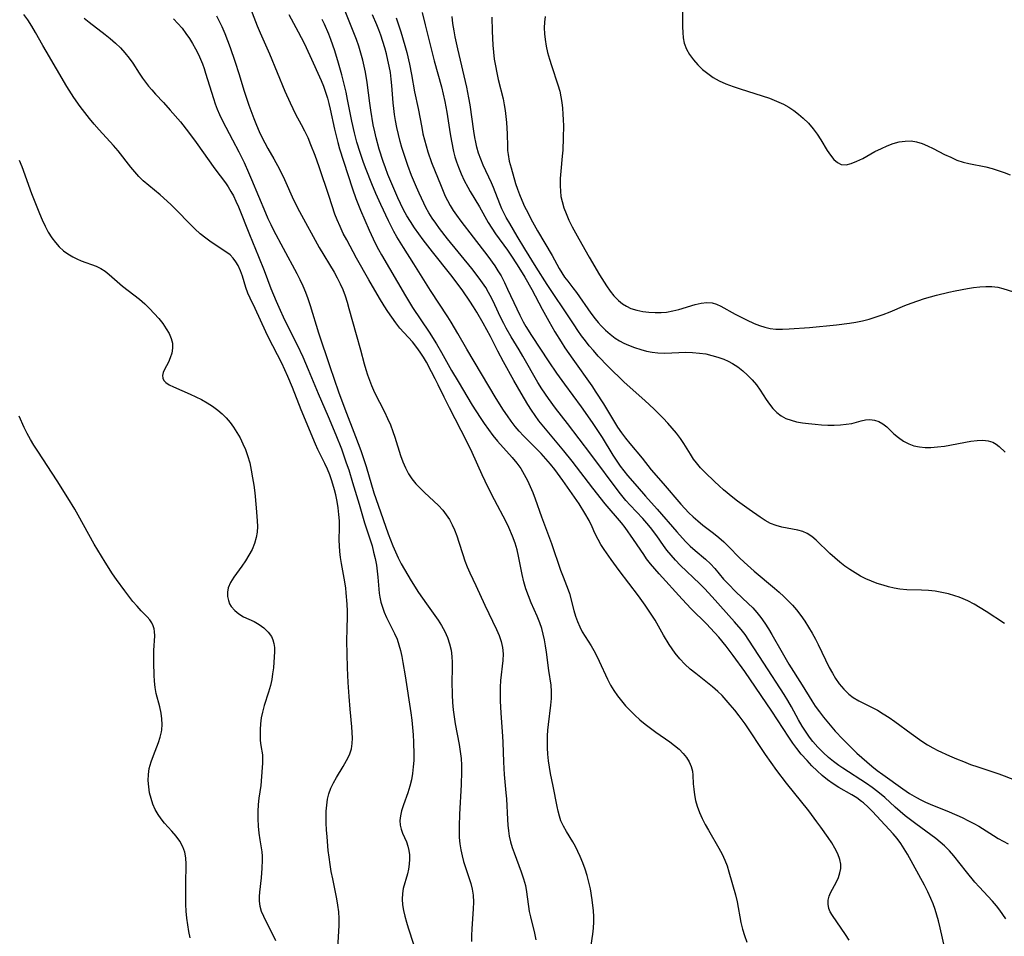
# Model space of a CAD drawing. Extents: x 1654918 to 1663120, y 2797413 to 2805615.
# Drawn here: x 1657110 to 1657363, y 2799709 to 2799945 of the extents above; entities that cross this region are included whole.
import ezdxf

# ---------------------------------------------------------------- set-up
doc = ezdxf.new("R2010")
doc.units = 0

msp = doc.modelspace()

# ---------------------------------------------------------------- linework, layer by layer
at = {"layer": 'WIL_027_Contours', "color": 0}
for points in [[(1657256.71, 2799704.71, 342), (1657257.39, 2799709.27, 342), (1657257.56, 2799710.82, 342), (1657257.65, 2799712.38, 342), (1657257.63, 2799713.8, 342), (1657257.53, 2799715.23, 342), (1657257.19, 2799718.09, 342), (1657256.75, 2799720.89, 342), (1657256.37, 2799722.6, 342), (1657255.92, 2799724.3, 342), (1657255.39, 2799725.98, 342), (1657254.79, 2799727.63, 342), (1657254.12, 2799729.24, 342), (1657253.51, 2799730.53, 342), (1657252.86, 2799731.78, 342), (1657252.17, 2799733, 342), (1657250.55, 2799735.71, 342), (1657249.8, 2799737.06, 342), (1657249.16, 2799738.44, 342), (1657248.74, 2799739.64, 342), (1657248.4, 2799740.87, 342), (1657248.13, 2799742.12, 342), (1657247.1, 2799747.32, 342), (1657246.48, 2799750.59, 342), (1657245.98, 2799753.91, 342), (1657245.8, 2799755.58, 342), (1657245.69, 2799757.25, 342), (1657245.66, 2799758.76, 342), (1657245.7, 2799760.27, 342), (1657245.8, 2799761.77, 342), (1657245.95, 2799763.26, 342), (1657246.57, 2799768.17, 342), (1657246.7, 2799769.95, 342), (1657246.71, 2799771.69, 342), (1657246.59, 2799773.37, 342), (1657245.99, 2799777.17, 342), (1657245.4, 2799781.9, 342), (1657245.16, 2799783.51, 342), (1657244.9, 2799785, 342), (1657244.57, 2799786.48, 342), (1657244.19, 2799787.95, 342), (1657243.72, 2799789.39, 342), (1657243.04, 2799791.14, 342), (1657241.5, 2799794.58, 342), (1657240.78, 2799796.33, 342), (1657240.14, 2799798.14, 342), (1657239.6, 2799799.99, 342), (1657239.15, 2799801.87, 342), (1657238.22, 2799806.61, 342), (1657237.86, 2799808.18, 342), (1657237.33, 2799809.96, 342), (1657236.7, 2799811.72, 342), (1657235.73, 2799813.98, 342), (1657235.05, 2799815.39, 342), (1657232.01, 2799821.13, 342), (1657230.4, 2799824.3, 342), (1657228.86, 2799827.51, 342), (1657226.28, 2799833.27, 342), (1657224.92, 2799836.14, 342), (1657220.41, 2799844.82, 342), (1657219.04, 2799847.57, 342), (1657217.54, 2799850.73, 342), (1657216.77, 2799852.23, 342), (1657215.76, 2799854.07, 342), (1657214.48, 2799856.52, 342), (1657213.74, 2799857.81, 342), (1657212.91, 2799859.09, 342), (1657212.01, 2799860.34, 342), (1657210.87, 2799861.77, 342), (1657207.68, 2799865.34, 342), (1657206.59, 2799866.69, 342), (1657205.55, 2799868.11, 342), (1657204.55, 2799869.57, 342), (1657203.59, 2799871.08, 342), (1657202.41, 2799872.99, 342), (1657199.63, 2799877.77, 342), (1657196.52, 2799883.33, 342), (1657193.97, 2799888.01, 342), (1657193.08, 2799889.72, 342), (1657192.24, 2799891.45, 342), (1657191.49, 2799893.21, 342), (1657190.94, 2799894.69, 342), (1657189.47, 2799899.2, 342), (1657186.9, 2799906.88, 342), (1657185.87, 2799909.73, 342), (1657184.75, 2799912.54, 342), (1657183.99, 2799914.3, 342), (1657183.19, 2799916.02, 342), (1657182.33, 2799917.7, 342), (1657180.89, 2799920.31, 342), (1657180.15, 2799921.75, 342), (1657179.45, 2799923.22, 342), (1657178.12, 2799926.22, 342), (1657174.17, 2799935.87, 342), (1657171.72, 2799941.31, 342), (1657170.96, 2799943.09, 342), (1657168.37, 2799949.77, 342)], [(1657348, 2799705.54, 348), (1657346.85, 2799710.85, 348), (1657346.41, 2799712.66, 348), (1657346, 2799714.13, 348), (1657345.54, 2799715.59, 348), (1657345.02, 2799717.03, 348), (1657344.45, 2799718.44, 348), (1657343.65, 2799720.17, 348), (1657342.79, 2799721.87, 348), (1657338.44, 2799729.82, 348), (1657337.59, 2799731.24, 348), (1657336.68, 2799732.62, 348), (1657335.74, 2799733.86, 348), (1657334.73, 2799735.05, 348), (1657333.69, 2799736.22, 348), (1657329.39, 2799740.86, 348), (1657328.28, 2799741.98, 348), (1657327.12, 2799743.03, 348), (1657326.61, 2799743.44, 348), (1657325.39, 2799744.33, 348), (1657324.12, 2799745.12, 348), (1657320.69, 2799746.99, 348), (1657319.24, 2799747.93, 348), (1657317.82, 2799748.99, 348), (1657316.45, 2799750.13, 348), (1657315.11, 2799751.34, 348), (1657313.8, 2799752.61, 348), (1657312.54, 2799753.93, 348), (1657311.05, 2799755.62, 348), (1657309.95, 2799757.02, 348), (1657308.89, 2799758.46, 348), (1657307.87, 2799759.94, 348), (1657303.5, 2799766.69, 348), (1657296.52, 2799776.87, 348), (1657293.53, 2799781.02, 348), (1657291.7, 2799783.4, 348), (1657289.79, 2799785.68, 348), (1657287.7, 2799788, 348), (1657286.61, 2799789.14, 348), (1657282.7, 2799793, 348), (1657280.37, 2799795.49, 348), (1657274.46, 2799802.02, 348), (1657273.33, 2799803.29, 348), (1657272.24, 2799804.58, 348), (1657271.22, 2799805.91, 348), (1657270.47, 2799806.98, 348), (1657267.86, 2799810.9, 348), (1657265.72, 2799813.93, 348), (1657264.74, 2799815.17, 348), (1657260.53, 2799820.03, 348), (1657257.32, 2799824.13, 348), (1657252.01, 2799831.09, 348), (1657249.85, 2799833.75, 348), (1657243.46, 2799841.46, 348), (1657242.47, 2799842.78, 348), (1657241.52, 2799844.18, 348), (1657240.61, 2799845.62, 348), (1657238.87, 2799848.57, 348), (1657237.05, 2799851.8, 348), (1657234.37, 2799856.67, 348), (1657232.88, 2799859.42, 348), (1657230.96, 2799863.12, 348), (1657229.07, 2799866.61, 348), (1657227.51, 2799869.39, 348), (1657226.62, 2799870.83, 348), (1657225.68, 2799872.25, 348), (1657223.85, 2799874.93, 348), (1657221.93, 2799877.58, 348), (1657220.78, 2799879.07, 348), (1657216.03, 2799885, 348), (1657213.65, 2799888.05, 348), (1657212.51, 2799889.59, 348), (1657211.41, 2799891.15, 348), (1657210.37, 2799892.75, 348), (1657209.47, 2799894.27, 348), (1657208.62, 2799895.82, 348), (1657207.82, 2799897.39, 348), (1657207.12, 2799898.87, 348), (1657205.8, 2799901.87, 348), (1657204.57, 2799904.92, 348), (1657203.95, 2799906.56, 348), (1657203.36, 2799908.22, 348), (1657202.35, 2799911.36, 348), (1657201.54, 2799914.35, 348), (1657201.19, 2799915.86, 348), (1657200.81, 2799917.7, 348), (1657200.18, 2799921.41, 348), (1657199.92, 2799923.27, 348), (1657199.24, 2799928.56, 348), (1657198.79, 2799931.21, 348), (1657198.1, 2799934.35, 348), (1657197.63, 2799936.16, 348), (1657197.08, 2799937.94, 348), (1657196.46, 2799939.67, 348), (1657195.78, 2799941.37, 348), (1657193.02, 2799948.19, 348)], [(1657213.4, 2799946.62, 354), (1657214.14, 2799943.38, 354), (1657216.48, 2799934.17, 354), (1657218.34, 2799927.48, 354), (1657218.83, 2799925.6, 354), (1657219.27, 2799923.71, 354), (1657219.77, 2799920.97, 354), (1657220.6, 2799915.34, 354), (1657220.91, 2799913.48, 354), (1657221.47, 2799910.82, 354), (1657221.84, 2799909.45, 354), (1657222.28, 2799908.11, 354), (1657222.76, 2799906.78, 354), (1657223.46, 2799905.06, 354), (1657224.22, 2799903.37, 354), (1657225.12, 2799901.59, 354), (1657225.73, 2799900.51, 354), (1657228.14, 2799896.53, 354), (1657230.42, 2799892.5, 354), (1657231.34, 2799891.05, 354), (1657232.32, 2799889.63, 354), (1657235.38, 2799885.37, 354), (1657236.24, 2799884.12, 354), (1657237.91, 2799881.58, 354), (1657239.84, 2799878.47, 354), (1657241.66, 2799875.28, 354), (1657244.33, 2799870.18, 354), (1657246.01, 2799867.1, 354), (1657247.6, 2799864.37, 354), (1657249.19, 2799861.78, 354), (1657250.17, 2799860.27, 354), (1657252.19, 2799857.31, 354), (1657257.1, 2799850.41, 354), (1657258.14, 2799848.83, 354), (1657260.07, 2799845.78, 354), (1657263.75, 2799839.83, 354), (1657264.74, 2799838.36, 354), (1657265.77, 2799836.98, 354), (1657266.85, 2799835.64, 354), (1657270.09, 2799831.79, 354), (1657272.41, 2799828.82, 354), (1657275.5, 2799825.29, 354), (1657280.01, 2799820, 354), (1657281.06, 2799818.86, 354), (1657282.13, 2799817.75, 354), (1657283.23, 2799816.69, 354), (1657284.38, 2799815.67, 354), (1657285.72, 2799814.6, 354), (1657288.46, 2799812.5, 354), (1657289.8, 2799811.41, 354), (1657291.1, 2799810.28, 354), (1657292.34, 2799809.1, 354), (1657295.16, 2799806.13, 354), (1657296.35, 2799805.01, 354), (1657298.92, 2799802.74, 354), (1657304.18, 2799798.34, 354), (1657305.38, 2799797.3, 354), (1657306.55, 2799796.22, 354), (1657307.69, 2799795.1, 354), (1657308.78, 2799793.94, 354), (1657309.81, 2799792.73, 354), (1657310.91, 2799791.32, 354), (1657311.94, 2799789.85, 354), (1657312.92, 2799788.34, 354), (1657313.84, 2799786.79, 354), (1657314.71, 2799785.22, 354), (1657315.4, 2799783.86, 354), (1657318.28, 2799777.93, 354), (1657319.07, 2799776.47, 354), (1657319.91, 2799775.06, 354), (1657320.82, 2799773.73, 354), (1657321.99, 2799772.33, 354), (1657323.29, 2799771.08, 354), (1657324.4, 2799770.21, 354), (1657325.88, 2799769.29, 354), (1657330.68, 2799766.88, 354), (1657332.18, 2799766, 354), (1657333.66, 2799765.04, 354), (1657335.12, 2799764.02, 354), (1657339.38, 2799760.88, 354), (1657342.13, 2799758.93, 354), (1657343.54, 2799758.02, 354), (1657344.99, 2799757.18, 354), (1657346.22, 2799756.55, 354), (1657349.24, 2799755.17, 354), (1657351.04, 2799754.4, 354), (1657352.85, 2799753.66, 354), (1657354.67, 2799752.96, 354), (1657356.5, 2799752.32, 354), (1657361.95, 2799750.5, 354), (1657363.3, 2799750.01, 354), (1657366.42, 2799748.78, 354)], [(1657280.47, 2799946.92, 362), (1657280.47, 2799942.93, 362), (1657280.51, 2799941.49, 362), (1657280.65, 2799940.09, 362), (1657280.93, 2799938.73, 362), (1657281.49, 2799937.19, 362), (1657282.28, 2799935.74, 362), (1657283.26, 2799934.37, 362), (1657284.37, 2799933.12, 362), (1657285.61, 2799931.96, 362), (1657286.96, 2799930.88, 362), (1657288.39, 2799929.9, 362), (1657289.91, 2799929.03, 362), (1657291.66, 2799928.22, 362), (1657293.47, 2799927.53, 362), (1657295.34, 2799926.9, 362), (1657301.01, 2799925.15, 362), (1657302.88, 2799924.51, 362), (1657304.7, 2799923.8, 362), (1657306.45, 2799922.98, 362), (1657307.82, 2799922.21, 362), (1657309.13, 2799921.34, 362), (1657310.38, 2799920.4, 362), (1657311.57, 2799919.38, 362), (1657312.92, 2799918.06, 362), (1657314.14, 2799916.64, 362), (1657315.14, 2799915.26, 362), (1657316.06, 2799913.84, 362), (1657317.75, 2799911.08, 362), (1657318.59, 2799909.84, 362), (1657319.45, 2799908.77, 362), (1657320.36, 2799907.95, 362), (1657321.37, 2799907.45, 362), (1657322.6, 2799907.38, 362), (1657323.94, 2799907.69, 362), (1657325.38, 2799908.27, 362), (1657326.88, 2799909.03, 362), (1657330.04, 2799910.77, 362), (1657331.69, 2799911.61, 362), (1657333.2, 2799912.28, 362), (1657334.74, 2799912.84, 362), (1657336.28, 2799913.26, 362), (1657337.82, 2799913.5, 362), (1657339.35, 2799913.51, 362), (1657340.78, 2799913.27, 362), (1657342.2, 2799912.83, 362), (1657343.61, 2799912.26, 362), (1657345.01, 2799911.59, 362), (1657347.98, 2799910.07, 362), (1657349.56, 2799909.3, 362), (1657351.16, 2799908.61, 362), (1657352.79, 2799908.05, 362), (1657354.23, 2799907.7, 362), (1657358.64, 2799906.86, 362), (1657360.21, 2799906.45, 362), (1657361.77, 2799905.95, 362), (1657363.32, 2799905.39, 362), (1657364.87, 2799904.76, 362)], [(1657191.5, 2799702.76, 334), (1657192.02, 2799711.5, 334), (1657192.03, 2799713.3, 334), (1657191.9, 2799714.98, 334), (1657191.68, 2799716.67, 334), (1657191.38, 2799718.37, 334), (1657190.34, 2799723.48, 334), (1657189.99, 2799725.33, 334), (1657189.68, 2799727.19, 334), (1657189.42, 2799729.06, 334), (1657189.2, 2799730.82, 334), (1657188.88, 2799734.34, 334), (1657188.76, 2799736.09, 334), (1657188.69, 2799737.83, 334), (1657188.66, 2799739.4, 334), (1657188.69, 2799740.95, 334), (1657188.8, 2799742.47, 334), (1657189.01, 2799743.96, 334), (1657189.36, 2799745.4, 334), (1657189.88, 2799746.84, 334), (1657190.54, 2799748.24, 334), (1657191.29, 2799749.6, 334), (1657193.03, 2799752.42, 334), (1657193.91, 2799753.92, 334), (1657194.65, 2799755.43, 334), (1657195.17, 2799756.98, 334), (1657195.38, 2799758.32, 334), (1657195.43, 2799759.72, 334), (1657195.39, 2799761.14, 334), (1657195.3, 2799762.61, 334), (1657194.86, 2799767.17, 334), (1657194.59, 2799770.47, 334), (1657194.36, 2799774.04, 334), (1657194.17, 2799777.86, 334), (1657194.05, 2799781.42, 334), (1657194.01, 2799784.7, 334), (1657194.05, 2799787.93, 334), (1657194.16, 2799790.95, 334), (1657194.17, 2799792.44, 334), (1657194.09, 2799794.18, 334), (1657193.86, 2799797.13, 334), (1657193.72, 2799798.35, 334), (1657193.46, 2799799.96, 334), (1657192.6, 2799804.68, 334), (1657192.38, 2799806.22, 334), (1657192.2, 2799807.76, 334), (1657192.08, 2799809.27, 334), (1657192.05, 2799810.74, 334), (1657192.12, 2799813.94, 334), (1657192.08, 2799815.65, 334), (1657191.97, 2799817.32, 334), (1657191.77, 2799819, 334), (1657191.51, 2799820.69, 334), (1657191.16, 2799822.39, 334), (1657190.84, 2799823.66, 334), (1657190.13, 2799825.98, 334), (1657189.58, 2799827.5, 334), (1657188.98, 2799829, 334), (1657188.32, 2799830.47, 334), (1657186.55, 2799834.03, 334), (1657185.9, 2799835.46, 334), (1657182.25, 2799844.31, 334), (1657180, 2799849.98, 334), (1657178.79, 2799852.86, 334), (1657177.23, 2799856.26, 334), (1657173.81, 2799862.89, 334), (1657173.09, 2799864.38, 334), (1657170.37, 2799870.39, 334), (1657169.07, 2799873.01, 334), (1657168.49, 2799874.31, 334), (1657167.98, 2799875.76, 334), (1657167.1, 2799878.66, 334), (1657166.62, 2799880.07, 334), (1657166.03, 2799881.4, 334), (1657165.43, 2799882.4, 334), (1657164.72, 2799883.32, 334), (1657163.91, 2799884.15, 334), (1657162.86, 2799884.98, 334), (1657159.08, 2799887.44, 334), (1657157.63, 2799888.5, 334), (1657156.21, 2799889.63, 334), (1657154.83, 2799890.85, 334), (1657153.61, 2799892.05, 334), (1657150, 2799895.81, 334), (1657148.66, 2799897.11, 334), (1657145.88, 2799899.6, 334), (1657141.54, 2799903.28, 334), (1657140.41, 2799904.38, 334), (1657139.34, 2799905.55, 334), (1657138.31, 2799906.78, 334), (1657135.06, 2799910.94, 334), (1657133.88, 2799912.32, 334), (1657130.2, 2799916.37, 334), (1657128.92, 2799917.82, 334), (1657127.68, 2799919.31, 334), (1657126.46, 2799920.82, 334), (1657125.29, 2799922.37, 334), (1657123.65, 2799924.73, 334), (1657121.89, 2799927.5, 334), (1657116.5, 2799936.65, 334), (1657115.68, 2799938.07, 334), (1657113.82, 2799941.45, 334), (1657112.86, 2799943.11, 334), (1657111.82, 2799944.72, 334), (1657110.79, 2799946.1, 334)], [(1657126.32, 2799945.1, 336), (1657127.58, 2799944.09, 336), (1657131.71, 2799940.95, 336), (1657133.05, 2799939.87, 336), (1657134.39, 2799938.7, 336), (1657135.65, 2799937.48, 336), (1657136.84, 2799936.2, 336), (1657137.93, 2799934.85, 336), (1657138.82, 2799933.57, 336), (1657140.49, 2799930.95, 336), (1657141.35, 2799929.65, 336), (1657142.1, 2799928.62, 336), (1657142.9, 2799927.62, 336), (1657143.74, 2799926.65, 336), (1657144.73, 2799925.56, 336), (1657146.75, 2799923.43, 336), (1657148.5, 2799921.48, 336), (1657151.15, 2799918.41, 336), (1657153.21, 2799915.8, 336), (1657155.18, 2799913.1, 336), (1657159.96, 2799906.34, 336), (1657162.72, 2799902.74, 336), (1657163.45, 2799901.66, 336), (1657164.13, 2799900.53, 336), (1657164.76, 2799899.36, 336), (1657165.43, 2799897.98, 336), (1657166.06, 2799896.57, 336), (1657168.88, 2799889.44, 336), (1657171.27, 2799883.8, 336), (1657172.7, 2799880.17, 336), (1657174.41, 2799875.55, 336), (1657175.76, 2799872.29, 336), (1657176.47, 2799870.67, 336), (1657177.96, 2799867.46, 336), (1657181.19, 2799860.97, 336), (1657182.63, 2799857.92, 336), (1657184.05, 2799854.62, 336), (1657186.62, 2799848.46, 336), (1657189.22, 2799842.55, 336), (1657191.17, 2799837.87, 336), (1657192.58, 2799834.22, 336), (1657193.86, 2799830.61, 336), (1657194.47, 2799828.81, 336), (1657195.49, 2799825.54, 336), (1657197.19, 2799819.94, 336), (1657198.56, 2799815.18, 336), (1657198.97, 2799813.89, 336), (1657200.01, 2799810.82, 336), (1657200.48, 2799809.24, 336), (1657200.9, 2799807.61, 336), (1657201.28, 2799805.97, 336), (1657201.59, 2799804.3, 336), (1657201.83, 2799802.72, 336), (1657202.01, 2799801.14, 336), (1657202.34, 2799797.02, 336), (1657202.49, 2799795.99, 336), (1657202.77, 2799794.71, 336), (1657203.15, 2799793.44, 336), (1657203.61, 2799792.2, 336), (1657204.24, 2799790.8, 336), (1657206.31, 2799786.65, 336), (1657206.92, 2799785.21, 336), (1657207.4, 2799783.77, 336), (1657207.8, 2799782.29, 336), (1657208.13, 2799780.77, 336), (1657208.42, 2799779.23, 336), (1657209, 2799775.73, 336), (1657210.48, 2799766.22, 336), (1657210.73, 2799764.35, 336), (1657210.93, 2799762.49, 336), (1657211.06, 2799760.59, 336), (1657211.15, 2799758.69, 336), (1657211.23, 2799755.5, 336), (1657211.21, 2799753.92, 336), (1657211.12, 2799752.35, 336), (1657210.93, 2799750.64, 336), (1657210.63, 2799748.95, 336), (1657210.23, 2799747.31, 336), (1657209.71, 2799745.67, 336), (1657208.59, 2799742.51, 336), (1657208.11, 2799741, 336), (1657207.82, 2799739.72, 336), (1657207.68, 2799738.48, 336), (1657207.73, 2799737.3, 336), (1657207.98, 2799736.26, 336), (1657208.35, 2799735.24, 336), (1657209.32, 2799733.03, 336), (1657209.73, 2799731.86, 336), (1657209.98, 2799730.79, 336), (1657210.12, 2799729.67, 336), (1657210.15, 2799728.52, 336), (1657210.06, 2799727.27, 336), (1657209.85, 2799726.01, 336), (1657209.58, 2799724.75, 336), (1657208.54, 2799720.97, 336), (1657208.31, 2799719.69, 336), (1657208.25, 2799718.27, 336), (1657208.36, 2799716.82, 336), (1657208.59, 2799715.34, 336), (1657208.92, 2799713.85, 336), (1657209.33, 2799712.35, 336), (1657209.8, 2799710.84, 336), (1657211.18, 2799706.69, 336)], [(1657149.38, 2799944.97, 338), (1657150.49, 2799943.78, 338), (1657151.55, 2799942.53, 338), (1657152.55, 2799941.22, 338), (1657153.44, 2799939.93, 338), (1657154.27, 2799938.6, 338), (1657155.04, 2799937.22, 338), (1657155.74, 2799935.81, 338), (1657156.29, 2799934.58, 338), (1657156.78, 2799933.34, 338), (1657157.21, 2799932.16, 338), (1657157.61, 2799930.98, 338), (1657159.6, 2799924.45, 338), (1657160.08, 2799923.07, 338), (1657160.61, 2799921.71, 338), (1657161.18, 2799920.37, 338), (1657161.97, 2799918.71, 338), (1657162.81, 2799917.08, 338), (1657164.55, 2799913.82, 338), (1657166.14, 2799910.75, 338), (1657167.51, 2799907.95, 338), (1657168.67, 2799905.41, 338), (1657169.45, 2799903.61, 338), (1657173.03, 2799894.97, 338), (1657173.65, 2799893.56, 338), (1657174.37, 2799892.04, 338), (1657175.12, 2799890.53, 338), (1657177.59, 2799885.87, 338), (1657181.09, 2799879.38, 338), (1657181.88, 2799877.8, 338), (1657182.62, 2799876.19, 338), (1657183.31, 2799874.56, 338), (1657183.93, 2799872.91, 338), (1657184.52, 2799871.15, 338), (1657186.67, 2799864.06, 338), (1657189.65, 2799855.45, 338), (1657191.83, 2799848.91, 338), (1657193.44, 2799844.5, 338), (1657196.24, 2799837.36, 338), (1657197.59, 2799833.76, 338), (1657198.38, 2799831.45, 338), (1657198.95, 2799829.68, 338), (1657200.98, 2799822.93, 338), (1657202.02, 2799819.71, 338), (1657204.65, 2799812.34, 338), (1657205.84, 2799809.25, 338), (1657206.49, 2799807.72, 338), (1657207.22, 2799806.18, 338), (1657208, 2799804.65, 338), (1657208.83, 2799803.14, 338), (1657210.58, 2799800.19, 338), (1657212.49, 2799797.24, 338), (1657214.52, 2799794.29, 338), (1657217.5, 2799790.07, 338), (1657218.38, 2799788.71, 338), (1657219.21, 2799787.19, 338), (1657219.91, 2799785.62, 338), (1657220.46, 2799784, 338), (1657220.85, 2799782.34, 338), (1657221.05, 2799780.78, 338), (1657221.12, 2799779.19, 338), (1657221.12, 2799777.59, 338), (1657221.06, 2799774.32, 338), (1657221.09, 2799770.9, 338), (1657221.2, 2799768.87, 338), (1657221.37, 2799767.02, 338), (1657221.61, 2799765.18, 338), (1657221.91, 2799763.39, 338), (1657222.92, 2799758.05, 338), (1657223.2, 2799756.27, 338), (1657223.41, 2799754.48, 338), (1657223.51, 2799752.8, 338), (1657223.55, 2799751.11, 338), (1657223.47, 2799747.72, 338), (1657223.02, 2799740.1, 338), (1657222.9, 2799737.09, 338), (1657222.9, 2799735.61, 338), (1657222.96, 2799734.13, 338), (1657223.12, 2799732.53, 338), (1657223.35, 2799730.98, 338), (1657223.66, 2799729.45, 338), (1657224.05, 2799727.95, 338), (1657225.43, 2799723.83, 338), (1657225.89, 2799722.31, 338), (1657226.26, 2799720.79, 338), (1657226.51, 2799719.24, 338), (1657226.61, 2799717.5, 338), (1657226.56, 2799715.74, 338), (1657226.17, 2799710.6, 338), (1657226.11, 2799708.88, 338), (1657226.14, 2799707.34, 338)], [(1657160.4, 2799945.76, 340), (1657161.77, 2799942.98, 340), (1657162.54, 2799941.22, 340), (1657163.27, 2799939.43, 340), (1657163.95, 2799937.61, 340), (1657165.17, 2799934.06, 340), (1657166.26, 2799930.6, 340), (1657167.48, 2799926.57, 340), (1657168.75, 2799922.7, 340), (1657170.01, 2799919.29, 340), (1657170.68, 2799917.61, 340), (1657171.4, 2799915.96, 340), (1657172.1, 2799914.46, 340), (1657172.85, 2799913, 340), (1657173.63, 2799911.56, 340), (1657175.19, 2799908.87, 340), (1657176.61, 2799906.26, 340), (1657177.91, 2799903.57, 340), (1657180.27, 2799898.35, 340), (1657181.81, 2799895.33, 340), (1657186.9, 2799886.09, 340), (1657190.75, 2799879.69, 340), (1657191.53, 2799878.23, 340), (1657192.26, 2799876.74, 340), (1657192.92, 2799875.22, 340), (1657193.52, 2799873.62, 340), (1657194.05, 2799872, 340), (1657194.54, 2799870.36, 340), (1657196.37, 2799863.71, 340), (1657197.52, 2799859.71, 340), (1657198.46, 2799856.1, 340), (1657198.86, 2799854.67, 340), (1657199.3, 2799853.26, 340), (1657199.79, 2799851.87, 340), (1657200.34, 2799850.5, 340), (1657201.14, 2799848.77, 340), (1657203.71, 2799843.72, 340), (1657204.48, 2799842.05, 340), (1657205.21, 2799840.37, 340), (1657205.87, 2799838.67, 340), (1657206.38, 2799837.19, 340), (1657207.85, 2799832.54, 340), (1657208.42, 2799830.9, 340), (1657209.07, 2799829.31, 340), (1657209.85, 2799827.8, 340), (1657210.75, 2799826.49, 340), (1657211.76, 2799825.25, 340), (1657212.87, 2799824.08, 340), (1657214.03, 2799822.94, 340), (1657217.61, 2799819.59, 340), (1657218.73, 2799818.4, 340), (1657219.62, 2799817.24, 340), (1657220.41, 2799816, 340), (1657221.12, 2799814.69, 340), (1657221.73, 2799813.34, 340), (1657222.32, 2799811.78, 340), (1657222.84, 2799810.18, 340), (1657223.83, 2799806.97, 340), (1657224.36, 2799805.38, 340), (1657224.96, 2799803.82, 340), (1657225.68, 2799802.27, 340), (1657227.25, 2799799.01, 340), (1657229.58, 2799793.95, 340), (1657232.55, 2799787.7, 340), (1657233.21, 2799786.15, 340), (1657233.76, 2799784.59, 340), (1657234.11, 2799783.02, 340), (1657234.23, 2799781.39, 340), (1657234.16, 2799779.72, 340), (1657233.61, 2799774.56, 340), (1657233.52, 2799772.83, 340), (1657233.5, 2799771.08, 340), (1657233.53, 2799769.31, 340), (1657233.67, 2799766.16, 340), (1657234.11, 2799760.26, 340), (1657234.18, 2799758.6, 340), (1657234.33, 2799753.6, 340), (1657234.41, 2799751.94, 340), (1657234.53, 2799750.37, 340), (1657234.99, 2799745.66, 340), (1657235.11, 2799744.1, 340), (1657235.36, 2799738.74, 340), (1657235.45, 2799737.29, 340), (1657235.6, 2799735.85, 340), (1657235.83, 2799734.43, 340), (1657236.17, 2799732.98, 340), (1657236.6, 2799731.56, 340), (1657237.1, 2799730.14, 340), (1657238.93, 2799725.26, 340), (1657239.5, 2799723.51, 340), (1657239.98, 2799721.75, 340), (1657240.29, 2799720.16, 340), (1657240.99, 2799715.09, 340), (1657241.28, 2799713.68, 340), (1657242.33, 2799709.45, 340), (1657242.69, 2799707.75, 340)], [(1657179.03, 2799946.08, 344), (1657181.44, 2799941.64, 344), (1657182.98, 2799938.67, 344), (1657184.44, 2799935.55, 344), (1657187.34, 2799929.09, 344), (1657187.95, 2799927.62, 344), (1657188.49, 2799926.11, 344), (1657188.97, 2799924.57, 344), (1657189.36, 2799923.15, 344), (1657189.7, 2799921.71, 344), (1657190.81, 2799916.53, 344), (1657191.21, 2799914.8, 344), (1657191.64, 2799913.16, 344), (1657192.11, 2799911.53, 344), (1657193.12, 2799908.28, 344), (1657195.45, 2799901.18, 344), (1657196.3, 2799898.68, 344), (1657197.49, 2799895.69, 344), (1657199.72, 2799890.56, 344), (1657201.32, 2799887.19, 344), (1657202.18, 2799885.53, 344), (1657202.94, 2799884.16, 344), (1657209.08, 2799873.65, 344), (1657210.94, 2799870.63, 344), (1657215.19, 2799864.27, 344), (1657217.06, 2799861.29, 344), (1657218.39, 2799859.01, 344), (1657220.97, 2799854.43, 344), (1657222.68, 2799851.53, 344), (1657226.31, 2799845.49, 344), (1657228.34, 2799842.28, 344), (1657229.39, 2799840.71, 344), (1657230.48, 2799839.17, 344), (1657231.6, 2799837.67, 344), (1657232.78, 2799836.22, 344), (1657236.6, 2799832.02, 344), (1657237.79, 2799830.57, 344), (1657238.79, 2799829.15, 344), (1657239.69, 2799827.65, 344), (1657240.5, 2799826.11, 344), (1657241.22, 2799824.55, 344), (1657241.88, 2799822.97, 344), (1657242.49, 2799821.36, 344), (1657244.1, 2799816.73, 344), (1657246.68, 2799809.82, 344), (1657249.07, 2799802.97, 344), (1657249.69, 2799801.3, 344), (1657251.03, 2799797.89, 344), (1657251.32, 2799797.01, 344), (1657252.49, 2799792.55, 344), (1657252.93, 2799791.15, 344), (1657253.42, 2799789.77, 344), (1657253.99, 2799788.42, 344), (1657254.65, 2799787.12, 344), (1657255.39, 2799785.88, 344), (1657256.91, 2799783.47, 344), (1657257.62, 2799782.26, 344), (1657258.3, 2799781, 344), (1657259.03, 2799779.5, 344), (1657261.15, 2799774.89, 344), (1657261.94, 2799773.39, 344), (1657262.78, 2799771.99, 344), (1657263.71, 2799770.64, 344), (1657264.71, 2799769.34, 344), (1657265.78, 2799768.08, 344), (1657266.97, 2799766.82, 344), (1657268.22, 2799765.62, 344), (1657269.51, 2799764.46, 344), (1657270.84, 2799763.34, 344), (1657272.2, 2799762.28, 344), (1657273.59, 2799761.26, 344), (1657277.19, 2799758.78, 344), (1657278.44, 2799757.83, 344), (1657279.6, 2799756.84, 344), (1657280.64, 2799755.79, 344), (1657281.48, 2799754.71, 344), (1657282.16, 2799753.58, 344), (1657282.68, 2799752.41, 344), (1657283.02, 2799751.2, 344), (1657283.15, 2799750.15, 344), (1657283.24, 2799747.98, 344), (1657283.34, 2799746.57, 344), (1657283.53, 2799745.12, 344), (1657283.82, 2799743.64, 344), (1657284.23, 2799742.16, 344), (1657284.81, 2799740.59, 344), (1657285.51, 2799739.04, 344), (1657286.29, 2799737.51, 344), (1657287.13, 2799735.98, 344), (1657289.82, 2799731.4, 344), (1657290.65, 2799729.85, 344), (1657291.38, 2799728.26, 344), (1657291.93, 2799726.79, 344), (1657292.4, 2799725.3, 344), (1657294.14, 2799719.34, 344), (1657294.53, 2799717.6, 344), (1657295.51, 2799712.28, 344), (1657295.92, 2799710.54, 344), (1657296.42, 2799708.85, 344), (1657296.99, 2799707.21, 344)], [(1657323.42, 2799707.65, 346), (1657322.46, 2799709.11, 346), (1657319.06, 2799714.07, 346), (1657318.54, 2799714.96, 346), (1657318.16, 2799715.86, 346), (1657317.95, 2799716.92, 346), (1657317.97, 2799718, 346), (1657318.21, 2799719.05, 346), (1657318.57, 2799719.91, 346), (1657320.13, 2799722.69, 346), (1657320.65, 2799723.82, 346), (1657321.03, 2799725, 346), (1657321.22, 2799726.14, 346), (1657321.22, 2799727.3, 346), (1657321.02, 2799728.46, 346), (1657320.48, 2799729.94, 346), (1657319.71, 2799731.41, 346), (1657318.9, 2799732.74, 346), (1657318.02, 2799734.09, 346), (1657316.09, 2799736.82, 346), (1657315.08, 2799738.2, 346), (1657312.97, 2799740.96, 346), (1657307.24, 2799748.12, 346), (1657304.77, 2799751.37, 346), (1657301.84, 2799755.47, 346), (1657296.57, 2799763.38, 346), (1657295.06, 2799765.48, 346), (1657293.94, 2799766.92, 346), (1657292.78, 2799768.33, 346), (1657291.75, 2799769.52, 346), (1657290.67, 2799770.67, 346), (1657289.55, 2799771.77, 346), (1657288.18, 2799772.97, 346), (1657283.87, 2799776.36, 346), (1657282.47, 2799777.52, 346), (1657281.09, 2799778.79, 346), (1657279.8, 2799780.13, 346), (1657278.61, 2799781.56, 346), (1657277.81, 2799782.68, 346), (1657277.05, 2799783.83, 346), (1657275.6, 2799786.21, 346), (1657273.38, 2799790.08, 346), (1657272.58, 2799791.4, 346), (1657270.87, 2799793.99, 346), (1657269.15, 2799796.38, 346), (1657264.12, 2799802.93, 346), (1657262.06, 2799805.76, 346), (1657260.28, 2799808.29, 346), (1657259.46, 2799809.57, 346), (1657258.71, 2799810.88, 346), (1657257.91, 2799812.51, 346), (1657257.17, 2799814.15, 346), (1657256.39, 2799815.79, 346), (1657255.33, 2799817.67, 346), (1657253.83, 2799820.04, 346), (1657249.67, 2799826.05, 346), (1657247.58, 2799828.88, 346), (1657246.49, 2799830.25, 346), (1657245.29, 2799831.65, 346), (1657244.05, 2799833.01, 346), (1657242.77, 2799834.33, 346), (1657239.49, 2799837.57, 346), (1657238.41, 2799838.74, 346), (1657237.33, 2799840.02, 346), (1657236.31, 2799841.35, 346), (1657235.34, 2799842.72, 346), (1657234.36, 2799844.18, 346), (1657232.48, 2799847.19, 346), (1657224.88, 2799859.88, 346), (1657222.58, 2799863.94, 346), (1657220.88, 2799866.83, 346), (1657219.99, 2799868.25, 346), (1657215.58, 2799874.98, 346), (1657211.24, 2799881.91, 346), (1657208.58, 2799886.05, 346), (1657206.88, 2799888.85, 346), (1657206.13, 2799890.21, 346), (1657204.72, 2799892.98, 346), (1657202.73, 2799897.16, 346), (1657201.47, 2799899.97, 346), (1657200.4, 2799902.49, 346), (1657198.96, 2799906.14, 346), (1657198.28, 2799907.97, 346), (1657197.39, 2799910.58, 346), (1657196.59, 2799913.19, 346), (1657195.96, 2799915.61, 346), (1657195.32, 2799918.59, 346), (1657194.2, 2799924.19, 346), (1657193.79, 2799926.05, 346), (1657192.67, 2799930.52, 346), (1657191.84, 2799933.58, 346), (1657190.91, 2799936.71, 346), (1657189.87, 2799939.66, 346), (1657189.32, 2799941.06, 346), (1657188.25, 2799943.56, 346), (1657187.67, 2799944.78, 346)], [(1657363.79, 2799713.15, 350), (1657362.21, 2799715.4, 350), (1657361.38, 2799716.51, 350), (1657360.32, 2799717.75, 350), (1657356.86, 2799721.4, 350), (1657355.76, 2799722.65, 350), (1657353.63, 2799725.26, 350), (1657350.37, 2799729.39, 350), (1657349.21, 2799730.72, 350), (1657347.98, 2799731.97, 350), (1657346.86, 2799732.94, 350), (1657345.69, 2799733.85, 350), (1657340.54, 2799737.63, 350), (1657337.86, 2799739.75, 350), (1657335.27, 2799741.96, 350), (1657332.57, 2799744.43, 350), (1657330.77, 2799745.93, 350), (1657329.32, 2799747.02, 350), (1657327.83, 2799748.06, 350), (1657321.74, 2799752, 350), (1657320.7, 2799752.7, 350), (1657319.37, 2799753.68, 350), (1657318.09, 2799754.73, 350), (1657316.67, 2799756.02, 350), (1657315.31, 2799757.39, 350), (1657314.04, 2799758.84, 350), (1657313.14, 2799760.01, 350), (1657312.3, 2799761.23, 350), (1657311.3, 2799762.83, 350), (1657310.36, 2799764.47, 350), (1657308.52, 2799767.8, 350), (1657307.57, 2799769.45, 350), (1657306.66, 2799770.94, 350), (1657301.38, 2799779.06, 350), (1657297.59, 2799784.99, 350), (1657296.62, 2799786.37, 350), (1657295.6, 2799787.7, 350), (1657293.88, 2799789.68, 350), (1657288.11, 2799796.07, 350), (1657286.12, 2799798.22, 350), (1657284.91, 2799799.47, 350), (1657279.89, 2799804.28, 350), (1657278.68, 2799805.52, 350), (1657277.51, 2799806.81, 350), (1657276.42, 2799808.15, 350), (1657275.55, 2799809.35, 350), (1657273.87, 2799811.8, 350), (1657272.25, 2799813.95, 350), (1657271.3, 2799815.11, 350), (1657270.27, 2799816.26, 350), (1657266.99, 2799819.73, 350), (1657265.87, 2799820.96, 350), (1657264.79, 2799822.23, 350), (1657264.13, 2799823.06, 350), (1657256.88, 2799832.83, 350), (1657250.86, 2799840.75, 350), (1657247.75, 2799844.74, 350), (1657245.95, 2799847.17, 350), (1657244.25, 2799849.68, 350), (1657243.23, 2799851.33, 350), (1657239.36, 2799858.07, 350), (1657238.38, 2799859.74, 350), (1657236.34, 2799863.07, 350), (1657235.01, 2799865.34, 350), (1657234.4, 2799866.5, 350), (1657233.61, 2799868.12, 350), (1657232.12, 2799871.35, 350), (1657231.35, 2799872.93, 350), (1657230.52, 2799874.48, 350), (1657229.76, 2799875.75, 350), (1657228.93, 2799876.99, 350), (1657228.07, 2799878.2, 350), (1657226.18, 2799880.68, 350), (1657219.96, 2799888.33, 350), (1657217.9, 2799891, 350), (1657216.91, 2799892.35, 350), (1657216.01, 2799893.66, 350), (1657215.15, 2799894.99, 350), (1657214.37, 2799896.36, 350), (1657213.79, 2799897.46, 350), (1657212.58, 2799900.09, 350), (1657211.94, 2799901.6, 350), (1657210.69, 2799904.66, 350), (1657209.7, 2799907.21, 350), (1657209.16, 2799908.74, 350), (1657208.17, 2799911.84, 350), (1657207.73, 2799913.41, 350), (1657207.27, 2799915.19, 350), (1657206.86, 2799916.98, 350), (1657206.52, 2799918.78, 350), (1657206.28, 2799920.33, 350), (1657206.09, 2799921.89, 350), (1657205.96, 2799923.3, 350), (1657205.61, 2799927.8, 350), (1657205.43, 2799929.47, 350), (1657205.21, 2799931.14, 350), (1657204.93, 2799932.74, 350), (1657204.59, 2799934.34, 350), (1657204.21, 2799935.92, 350), (1657203.78, 2799937.5, 350), (1657203.27, 2799939.15, 350), (1657202.73, 2799940.78, 350), (1657202.24, 2799942.13, 350), (1657201.72, 2799943.46, 350), (1657200.64, 2799946, 350)], [(1657206.73, 2799945.21, 352), (1657207.88, 2799941.66, 352), (1657208.93, 2799938.09, 352), (1657209.42, 2799936.29, 352), (1657210.13, 2799933.33, 352), (1657210.65, 2799930.67, 352), (1657211.46, 2799926.18, 352), (1657212.37, 2799921.86, 352), (1657213.27, 2799916.98, 352), (1657213.61, 2799915.35, 352), (1657213.98, 2799913.8, 352), (1657214.39, 2799912.27, 352), (1657214.85, 2799910.74, 352), (1657215.82, 2799907.97, 352), (1657218.25, 2799901.83, 352), (1657219.36, 2799899.26, 352), (1657219.89, 2799898.21, 352), (1657220.62, 2799896.9, 352), (1657221.42, 2799895.64, 352), (1657222.26, 2799894.4, 352), (1657223.35, 2799892.9, 352), (1657226.52, 2799888.71, 352), (1657230.28, 2799883.83, 352), (1657232.09, 2799881.33, 352), (1657232.93, 2799880.05, 352), (1657233.72, 2799878.74, 352), (1657234.61, 2799877.08, 352), (1657235.42, 2799875.38, 352), (1657237.77, 2799870.29, 352), (1657238.59, 2799868.62, 352), (1657239.45, 2799866.97, 352), (1657240.13, 2799865.75, 352), (1657241.56, 2799863.38, 352), (1657246.02, 2799856.62, 352), (1657248, 2799853.73, 352), (1657250.05, 2799850.88, 352), (1657254.37, 2799845.01, 352), (1657257.2, 2799841.01, 352), (1657259.78, 2799837.11, 352), (1657262.54, 2799832.59, 352), (1657263.54, 2799831.02, 352), (1657264.41, 2799829.77, 352), (1657265.33, 2799828.56, 352), (1657266.29, 2799827.39, 352), (1657268.82, 2799824.53, 352), (1657270.91, 2799822.06, 352), (1657273.95, 2799818.66, 352), (1657278.98, 2799812.88, 352), (1657281.23, 2799810.37, 352), (1657282.45, 2799809.16, 352), (1657283.72, 2799808.03, 352), (1657286.39, 2799805.81, 352), (1657287.65, 2799804.65, 352), (1657288.81, 2799803.38, 352), (1657291.05, 2799800.69, 352), (1657292.19, 2799799.43, 352), (1657294.22, 2799797.37, 352), (1657297.4, 2799794.38, 352), (1657298.54, 2799793.27, 352), (1657299.62, 2799792.09, 352), (1657300.68, 2799790.76, 352), (1657301.67, 2799789.36, 352), (1657302.6, 2799787.9, 352), (1657303.49, 2799786.4, 352), (1657306.1, 2799781.8, 352), (1657307.88, 2799778.78, 352), (1657311.28, 2799773.38, 352), (1657313.78, 2799769.29, 352), (1657314.66, 2799767.96, 352), (1657315.71, 2799766.51, 352), (1657316.8, 2799765.09, 352), (1657318.91, 2799762.52, 352), (1657319.83, 2799761.49, 352), (1657321.74, 2799759.48, 352), (1657324.15, 2799757.07, 352), (1657325.38, 2799755.88, 352), (1657327.92, 2799753.59, 352), (1657329.23, 2799752.5, 352), (1657330.65, 2799751.39, 352), (1657332.1, 2799750.33, 352), (1657337.2, 2799746.68, 352), (1657338.92, 2799745.5, 352), (1657340.71, 2799744.42, 352), (1657341.87, 2799743.8, 352), (1657343.06, 2799743.22, 352), (1657344.26, 2799742.69, 352), (1657349.12, 2799740.71, 352), (1657352.48, 2799739.24, 352), (1657354.13, 2799738.46, 352), (1657355.55, 2799737.74, 352), (1657356.82, 2799737.02, 352), (1657360.56, 2799734.64, 352), (1657361.82, 2799733.87, 352), (1657363.09, 2799733.16, 352), (1657364.37, 2799732.52, 352)], [(1657363.44, 2799789.23, 356), (1657358.72, 2799792.29, 356), (1657357.17, 2799793.27, 356), (1657355.63, 2799794.19, 356), (1657353.98, 2799795.07, 356), (1657352.74, 2799795.6, 356), (1657351.69, 2799795.99, 356), (1657350.61, 2799796.36, 356), (1657348.96, 2799796.84, 356), (1657347.28, 2799797.25, 356), (1657345.57, 2799797.56, 356), (1657343.86, 2799797.76, 356), (1657341.99, 2799797.85, 356), (1657338.27, 2799797.91, 356), (1657336.42, 2799798.06, 356), (1657334.99, 2799798.31, 356), (1657333.56, 2799798.66, 356), (1657332.14, 2799799.08, 356), (1657330.65, 2799799.57, 356), (1657329.17, 2799800.12, 356), (1657327.72, 2799800.75, 356), (1657326.3, 2799801.46, 356), (1657324.92, 2799802.26, 356), (1657323.58, 2799803.11, 356), (1657322.28, 2799804.03, 356), (1657321.03, 2799805, 356), (1657319.7, 2799806.12, 356), (1657318.43, 2799807.28, 356), (1657314.92, 2799810.67, 356), (1657313.8, 2799811.63, 356), (1657312.61, 2799812.41, 356), (1657311.45, 2799812.91, 356), (1657310.21, 2799813.27, 356), (1657306.09, 2799814.09, 356), (1657304.61, 2799814.49, 356), (1657303.16, 2799815.03, 356), (1657301.79, 2799815.76, 356), (1657300.46, 2799816.62, 356), (1657297.65, 2799818.6, 356), (1657294.65, 2799820.78, 356), (1657293.43, 2799821.72, 356), (1657291.04, 2799823.7, 356), (1657289.87, 2799824.73, 356), (1657288.67, 2799825.84, 356), (1657286.28, 2799828.15, 356), (1657285.12, 2799829.36, 356), (1657284.04, 2799830.63, 356), (1657283.33, 2799831.58, 356), (1657282.48, 2799832.87, 356), (1657280.82, 2799835.57, 356), (1657279.93, 2799836.91, 356), (1657278.92, 2799838.26, 356), (1657277.84, 2799839.57, 356), (1657276.71, 2799840.85, 356), (1657275.52, 2799842.11, 356), (1657273.13, 2799844.47, 356), (1657270.73, 2799846.69, 356), (1657265.43, 2799851.43, 356), (1657261.34, 2799855.44, 356), (1657258.74, 2799858.13, 356), (1657257.49, 2799859.52, 356), (1657256.44, 2799860.77, 356), (1657255.43, 2799862.05, 356), (1657254.45, 2799863.36, 356), (1657253.5, 2799864.69, 356), (1657252.54, 2799866.12, 356), (1657249.97, 2799870.06, 356), (1657247.34, 2799873.95, 356), (1657245.62, 2799876.57, 356), (1657242.75, 2799881.05, 356), (1657239.81, 2799885.77, 356), (1657237.85, 2799888.99, 356), (1657235.96, 2799892.22, 356), (1657235.07, 2799893.84, 356), (1657233.95, 2799896.06, 356), (1657233.4, 2799897.31, 356), (1657231.74, 2799901.55, 356), (1657231.23, 2799902.74, 356), (1657229.11, 2799907.29, 356), (1657228.48, 2799908.81, 356), (1657227.94, 2799910.36, 356), (1657227.48, 2799911.94, 356), (1657227.2, 2799913.17, 356), (1657226.97, 2799914.43, 356), (1657226.72, 2799916.01, 356), (1657225.76, 2799922.85, 356), (1657225.46, 2799924.6, 356), (1657224.88, 2799927.37, 356), (1657222.55, 2799937.24, 356), (1657221.91, 2799940.34, 356), (1657221.63, 2799941.9, 356), (1657221.33, 2799943.74, 356), (1657221.09, 2799945.59, 356)], [(1657231.38, 2799945.41, 358), (1657231.46, 2799941.79, 358), (1657231.62, 2799938.19, 358), (1657231.77, 2799936.39, 358), (1657231.97, 2799934.6, 358), (1657232.25, 2799932.83, 358), (1657232.6, 2799931.06, 358), (1657233, 2799929.32, 358), (1657234.26, 2799924.39, 358), (1657234.56, 2799922.86, 358), (1657234.8, 2799921.33, 358), (1657234.98, 2799919.78, 358), (1657235.11, 2799918.3, 358), (1657235.25, 2799915.34, 358), (1657235.34, 2799912.13, 358), (1657235.41, 2799911.09, 358), (1657235.53, 2799910.06, 358), (1657235.85, 2799908.31, 358), (1657236.29, 2799906.57, 358), (1657237.47, 2799902.59, 358), (1657237.95, 2799901.14, 358), (1657238.49, 2799899.69, 358), (1657239.07, 2799898.26, 358), (1657239.8, 2799896.65, 358), (1657240.58, 2799895.05, 358), (1657241.41, 2799893.48, 358), (1657243.13, 2799890.38, 358), (1657246.87, 2799883.99, 358), (1657248.71, 2799880.63, 358), (1657249.37, 2799879.52, 358), (1657250.1, 2799878.44, 358), (1657250.88, 2799877.38, 358), (1657252.23, 2799875.72, 358), (1657253.15, 2799874.49, 358), (1657256.83, 2799869.17, 358), (1657257.95, 2799867.69, 358), (1657258.7, 2799866.79, 358), (1657259.48, 2799865.92, 358), (1657260.64, 2799864.78, 358), (1657261.86, 2799863.72, 358), (1657263.15, 2799862.76, 358), (1657264.24, 2799862.06, 358), (1657265.37, 2799861.43, 358), (1657266.53, 2799860.89, 358), (1657268.1, 2799860.3, 358), (1657269.71, 2799859.8, 358), (1657271.18, 2799859.42, 358), (1657272.65, 2799859.12, 358), (1657274.13, 2799858.93, 358), (1657275.9, 2799858.89, 358), (1657279.51, 2799859.06, 358), (1657281.28, 2799859.09, 358), (1657283.06, 2799859.04, 358), (1657284.84, 2799858.89, 358), (1657286.45, 2799858.65, 358), (1657288.04, 2799858.3, 358), (1657289.59, 2799857.86, 358), (1657291.1, 2799857.32, 358), (1657292.23, 2799856.82, 358), (1657293.31, 2799856.24, 358), (1657294.7, 2799855.34, 358), (1657296, 2799854.32, 358), (1657297.22, 2799853.21, 358), (1657298.42, 2799851.98, 358), (1657299.52, 2799850.69, 358), (1657300.49, 2799849.35, 358), (1657302.02, 2799846.95, 358), (1657302.86, 2799845.75, 358), (1657303.77, 2799844.61, 358), (1657304.76, 2799843.59, 358), (1657305.87, 2799842.72, 358), (1657307.1, 2799842.08, 358), (1657308.43, 2799841.59, 358), (1657309.85, 2799841.22, 358), (1657311.34, 2799840.95, 358), (1657312.95, 2799840.72, 358), (1657314.6, 2799840.54, 358), (1657316.25, 2799840.42, 358), (1657317.9, 2799840.35, 358), (1657319.53, 2799840.34, 358), (1657321.12, 2799840.4, 358), (1657322.66, 2799840.54, 358), (1657324.11, 2799840.79, 358), (1657326.52, 2799841.42, 358), (1657327.64, 2799841.68, 358), (1657328.75, 2799841.78, 358), (1657329.91, 2799841.64, 358), (1657331.03, 2799841.26, 358), (1657332.09, 2799840.66, 358), (1657333.06, 2799839.9, 358), (1657334.94, 2799838.11, 358), (1657336.1, 2799837.11, 358), (1657337.36, 2799836.22, 358), (1657338.73, 2799835.49, 358), (1657340.06, 2799835.04, 358), (1657341.48, 2799834.75, 358), (1657342.94, 2799834.6, 358), (1657344.45, 2799834.59, 358), (1657346.18, 2799834.71, 358), (1657347.93, 2799834.94, 358), (1657354.76, 2799836.16, 358), (1657356.35, 2799836.36, 358), (1657357.85, 2799836.42, 358), (1657359.22, 2799836.31, 358), (1657360.42, 2799835.96, 358), (1657361.25, 2799835.46, 358), (1657362.01, 2799834.81, 358), (1657363.57, 2799833.34, 358)], [(1657245.06, 2799945.57, 360), (1657244.91, 2799944.09, 360), (1657244.86, 2799942.61, 360), (1657244.9, 2799941.13, 360), (1657245.04, 2799939.65, 360), (1657245.32, 2799937.96, 360), (1657245.71, 2799936.28, 360), (1657246.18, 2799934.61, 360), (1657246.69, 2799932.95, 360), (1657248.36, 2799928, 360), (1657248.84, 2799926.31, 360), (1657249.16, 2799924.87, 360), (1657249.39, 2799923.41, 360), (1657249.56, 2799921.92, 360), (1657249.67, 2799920.44, 360), (1657249.75, 2799918.95, 360), (1657249.78, 2799917.45, 360), (1657249.76, 2799914.36, 360), (1657249.62, 2799911.17, 360), (1657249.5, 2799909.59, 360), (1657249.12, 2799905.76, 360), (1657248.97, 2799903.87, 360), (1657248.92, 2799901.99, 360), (1657248.99, 2799900.61, 360), (1657249.16, 2799899.24, 360), (1657249.43, 2799897.89, 360), (1657249.89, 2799896.33, 360), (1657250.47, 2799894.8, 360), (1657251.21, 2799893.11, 360), (1657252.04, 2799891.43, 360), (1657253.72, 2799888.3, 360), (1657256.39, 2799883.62, 360), (1657259.1, 2799879, 360), (1657260.86, 2799876.17, 360), (1657261.79, 2799874.85, 360), (1657262.78, 2799873.61, 360), (1657263.99, 2799872.39, 360), (1657264.98, 2799871.61, 360), (1657266.06, 2799870.94, 360), (1657267.19, 2799870.4, 360), (1657268.67, 2799869.91, 360), (1657270.21, 2799869.58, 360), (1657271.8, 2799869.39, 360), (1657273.39, 2799869.31, 360), (1657274.99, 2799869.33, 360), (1657276.38, 2799869.45, 360), (1657277.97, 2799869.73, 360), (1657279.55, 2799870.12, 360), (1657283.76, 2799871.4, 360), (1657285.26, 2799871.74, 360), (1657286.71, 2799871.89, 360), (1657288.11, 2799871.8, 360), (1657289.25, 2799871.48, 360), (1657290.36, 2799870.99, 360), (1657294.01, 2799868.95, 360), (1657296.95, 2799867.42, 360), (1657298.92, 2799866.48, 360), (1657300.27, 2799865.95, 360), (1657301.65, 2799865.52, 360), (1657303.06, 2799865.21, 360), (1657304.49, 2799865.04, 360), (1657306.19, 2799865.01, 360), (1657307.92, 2799865.09, 360), (1657313.19, 2799865.51, 360), (1657320.12, 2799866.16, 360), (1657323.44, 2799866.58, 360), (1657325.09, 2799866.85, 360), (1657326.81, 2799867.21, 360), (1657328.52, 2799867.63, 360), (1657330.36, 2799868.18, 360), (1657332.18, 2799868.8, 360), (1657333.96, 2799869.49, 360), (1657337.74, 2799871.11, 360), (1657339.39, 2799871.76, 360), (1657341.07, 2799872.36, 360), (1657342.76, 2799872.91, 360), (1657345.93, 2799873.83, 360), (1657349.11, 2799874.59, 360), (1657350.69, 2799874.92, 360), (1657353.85, 2799875.49, 360), (1657355.46, 2799875.74, 360), (1657357.06, 2799875.93, 360), (1657358.62, 2799876.04, 360), (1657360.16, 2799876.03, 360), (1657361.65, 2799875.87, 360), (1657362.95, 2799875.56, 360), (1657367.08, 2799874.19, 360)], [(1657109.59, 2799908.59, 332), (1657110.23, 2799906.93, 332), (1657112.75, 2799900.02, 332), (1657114.09, 2799896.56, 332), (1657114.79, 2799894.85, 332), (1657115.52, 2799893.17, 332), (1657116.27, 2799891.57, 332), (1657117.08, 2799890.04, 332), (1657117.97, 2799888.6, 332), (1657118.9, 2799887.36, 332), (1657119.91, 2799886.24, 332), (1657120.99, 2799885.25, 332), (1657122.11, 2799884.42, 332), (1657123.37, 2799883.69, 332), (1657124.45, 2799883.13, 332), (1657125.56, 2799882.62, 332), (1657129.4, 2799881.25, 332), (1657130.62, 2799880.67, 332), (1657131.7, 2799879.95, 332), (1657132.74, 2799879.12, 332), (1657134.84, 2799877.28, 332), (1657136.22, 2799876.16, 332), (1657139.14, 2799873.91, 332), (1657140.6, 2799872.73, 332), (1657141.92, 2799871.56, 332), (1657143.18, 2799870.34, 332), (1657144.38, 2799869.08, 332), (1657145.52, 2799867.79, 332), (1657146.56, 2799866.47, 332), (1657147.48, 2799865.15, 332), (1657148.2, 2799863.91, 332), (1657148.75, 2799862.66, 332), (1657149.06, 2799861.4, 332), (1657149.09, 2799860.13, 332), (1657148.89, 2799858.88, 332), (1657148.52, 2799857.67, 332), (1657148.02, 2799856.55, 332), (1657146.98, 2799854.67, 332), (1657146.65, 2799853.87, 332), (1657146.48, 2799853.12, 332), (1657146.55, 2799852.41, 332), (1657146.85, 2799851.84, 332), (1657147.36, 2799851.32, 332), (1657148.26, 2799850.74, 332), (1657149.36, 2799850.19, 332), (1657153.59, 2799848.33, 332), (1657155.07, 2799847.64, 332), (1657156.54, 2799846.9, 332), (1657158, 2799846.1, 332), (1657159.42, 2799845.21, 332), (1657160.76, 2799844.22, 332), (1657161.88, 2799843.24, 332), (1657162.92, 2799842.17, 332), (1657163.9, 2799841.02, 332), (1657164.8, 2799839.81, 332), (1657165.69, 2799838.44, 332), (1657166.5, 2799837.02, 332), (1657167.23, 2799835.55, 332), (1657167.87, 2799834.03, 332), (1657168.43, 2799832.48, 332), (1657168.96, 2799830.61, 332), (1657169.38, 2799828.71, 332), (1657169.72, 2799826.79, 332), (1657170.01, 2799824.86, 332), (1657170.26, 2799822.92, 332), (1657170.66, 2799819.07, 332), (1657170.91, 2799815.7, 332), (1657170.94, 2799814.23, 332), (1657170.88, 2799812.8, 332), (1657170.67, 2799811.4, 332), (1657170.22, 2799809.82, 332), (1657169.57, 2799808.29, 332), (1657168.77, 2799806.8, 332), (1657167.87, 2799805.36, 332), (1657166.92, 2799803.98, 332), (1657164.9, 2799801.2, 332), (1657164.04, 2799799.81, 332), (1657163.46, 2799798.4, 332), (1657163.26, 2799797.3, 332), (1657163.27, 2799796.21, 332), (1657163.48, 2799795.14, 332), (1657163.79, 2799794.33, 332), (1657164.23, 2799793.58, 332), (1657165.11, 2799792.56, 332), (1657166.18, 2799791.7, 332), (1657167.39, 2799790.99, 332), (1657170.14, 2799789.75, 332), (1657171.44, 2799789, 332), (1657172.65, 2799788.1, 332), (1657173.71, 2799787.05, 332), (1657174.54, 2799785.87, 332), (1657174.93, 2799785.02, 332), (1657175.19, 2799784.13, 332), (1657175.33, 2799783.05, 332), (1657175.35, 2799781.92, 332), (1657175.19, 2799779.31, 332), (1657175.06, 2799777.83, 332), (1657174.88, 2799776.31, 332), (1657174.64, 2799774.79, 332), (1657174.31, 2799773.27, 332), (1657173.83, 2799771.55, 332), (1657172.72, 2799768.14, 332), (1657172.25, 2799766.43, 332), (1657171.95, 2799764.93, 332), (1657171.75, 2799763.42, 332), (1657171.65, 2799761.94, 332), (1657171.63, 2799760.5, 332), (1657171.69, 2799759.12, 332), (1657171.84, 2799757.82, 332), (1657172.24, 2799755.45, 332), (1657172.3, 2799754.4, 332), (1657172.29, 2799753.3, 332), (1657172.22, 2799752.16, 332), (1657171.8, 2799747.52, 332), (1657171.34, 2799744.29, 332), (1657171.15, 2799742.65, 332), (1657171.05, 2799740.79, 332), (1657171.05, 2799738.93, 332), (1657171.15, 2799737.07, 332), (1657171.32, 2799735.25, 332), (1657171.56, 2799733.49, 332), (1657172.06, 2799730.42, 332), (1657172.17, 2799729.34, 332), (1657172.2, 2799728.31, 332), (1657172.07, 2799726.25, 332), (1657171.96, 2799723.78, 332), (1657171.45, 2799720.06, 332), (1657171.37, 2799718.94, 332), (1657171.4, 2799717.71, 332), (1657171.57, 2799716.47, 332), (1657171.95, 2799715.16, 332), (1657172.48, 2799713.85, 332), (1657173.12, 2799712.55, 332), (1657174.96, 2799709.1, 332), (1657175.63, 2799707.64, 332)], [(1657153.64, 2799708.25, 330), (1657153.29, 2799709.93, 330), (1657153, 2799711.62, 330), (1657152.78, 2799713.37, 330), (1657152.64, 2799715.13, 330), (1657152.55, 2799716.89, 330), (1657152.51, 2799718.65, 330), (1657152.52, 2799722.11, 330), (1657152.63, 2799727.22, 330), (1657152.54, 2799728.89, 330), (1657152.26, 2799730.34, 330), (1657151.76, 2799731.72, 330), (1657150.98, 2799733.15, 330), (1657150, 2799734.5, 330), (1657148.91, 2799735.79, 330), (1657147.06, 2799737.84, 330), (1657146.18, 2799738.9, 330), (1657145.38, 2799740.02, 330), (1657144.64, 2799741.34, 330), (1657144.03, 2799742.73, 330), (1657143.55, 2799744.18, 330), (1657143.19, 2799745.67, 330), (1657142.95, 2799747.19, 330), (1657142.85, 2799748.77, 330), (1657142.89, 2799750.34, 330), (1657143.11, 2799751.89, 330), (1657143.58, 2799753.59, 330), (1657144.19, 2799755.25, 330), (1657145.49, 2799758.57, 330), (1657145.92, 2799759.96, 330), (1657146.23, 2799761.37, 330), (1657146.3, 2799761.82, 330), (1657146.4, 2799763.25, 330), (1657146.34, 2799764.69, 330), (1657146.16, 2799766.11, 330), (1657145.78, 2799767.81, 330), (1657144.91, 2799771.22, 330), (1657144.64, 2799772.77, 330), (1657144.46, 2799774.35, 330), (1657144.34, 2799775.94, 330), (1657144.25, 2799779.12, 330), (1657144.27, 2799782.26, 330), (1657144.5, 2799786.07, 330), (1657144.47, 2799787.16, 330), (1657144.34, 2799787.91, 330), (1657144.12, 2799788.63, 330), (1657143.74, 2799789.42, 330), (1657143.24, 2799790.16, 330), (1657142.57, 2799790.95, 330), (1657141.04, 2799792.53, 330), (1657139.97, 2799793.7, 330), (1657138.9, 2799794.95, 330), (1657137.82, 2799796.28, 330), (1657136.76, 2799797.66, 330), (1657134.67, 2799800.54, 330), (1657133.66, 2799802.01, 330), (1657131.72, 2799805.03, 330), (1657129.84, 2799808.1, 330), (1657128.93, 2799809.66, 330), (1657124.74, 2799817.16, 330), (1657123.88, 2799818.65, 330), (1657122.12, 2799821.62, 330), (1657119.37, 2799826, 330), (1657114.35, 2799833.59, 330), (1657113.38, 2799835.13, 330), (1657112.46, 2799836.67, 330), (1657111.6, 2799838.21, 330), (1657110.84, 2799839.75, 330), (1657109.6, 2799842.67, 330)]]:
    msp.add_polyline3d(points, dxfattribs=at)

doc.saveas('drawing.dxf')
